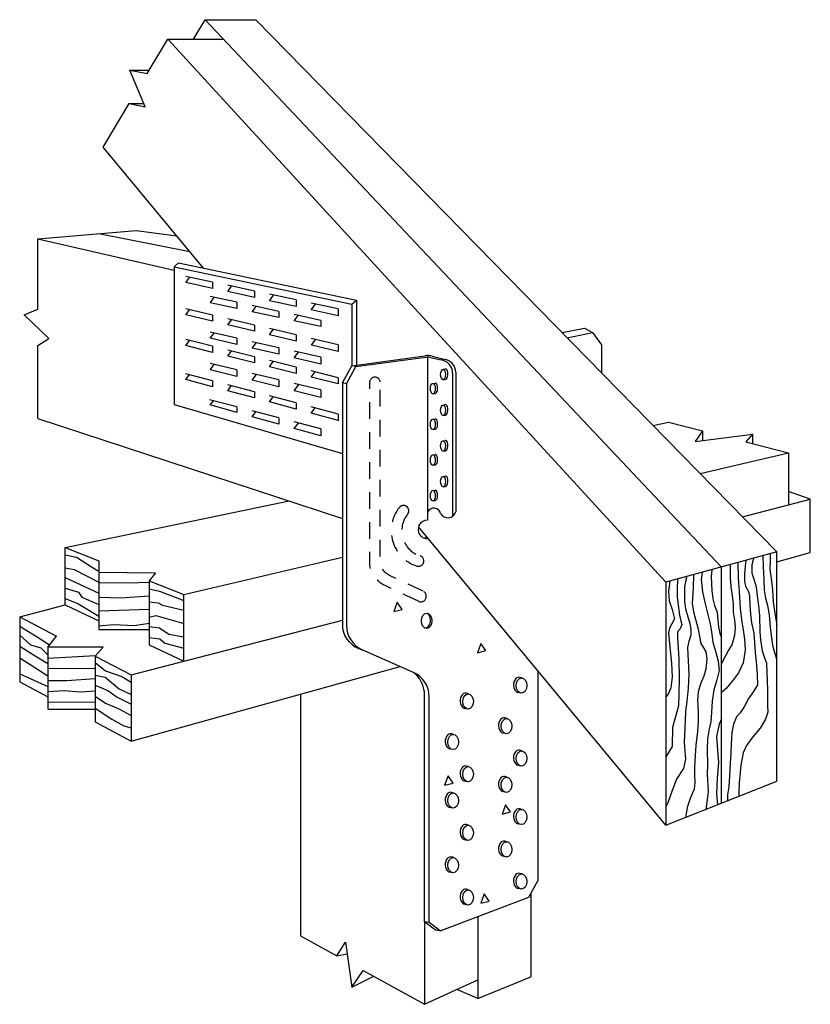
# Model space of a CAD drawing. Units: inches. Extents: x 3.38 to 9.32, y 3.99 to 11.39.
import ezdxf

# ---------------------------------------------------------------- set-up
doc = ezdxf.new("R2010")
doc.units = ezdxf.units.IN
doc.header["$LTSCALE"] = 0.25
doc.header["$MEASUREMENT"] = 0
doc.linetypes.add('DASHED', pattern=[0.75, 0.5, -0.25])
doc.layers.get('0').update_dxf_attribs({"linetype": 'CONTINUOUS'})

msp = doc.modelspace()

# ---------------------------------------------------------------- linework, layer by layer
for p, q in [((4.688, 11.2426), (4.7744, 11.3877)), ((8.6543, 7.2756), (4.7744, 11.3877)), ((4.7744, 11.3877), (5.1563, 11.3877)), ((5.1563, 11.3877), (9.0715, 7.3897)), ((4.3388, 10.9831), (4.4932, 11.2426)), ((8.2371, 7.1616), (4.4932, 11.2426)), ((4.4932, 11.2426), (4.9113, 11.2426)), ((4.3242, 10.7324), (4.2091, 11.0085)), ((4.2091, 11.0085), (4.3388, 10.9831)), ((4.2091, 11.0085), (4.3539, 11.0085)), ((4.009, 10.4292), (4.2043, 10.7573)), ((4.2043, 10.7573), (4.3242, 10.7324)), ((4.2043, 10.7573), (4.3138, 10.7573)), ((4.762, 9.5224), (4.009, 10.4292)), ((3.5178, 9.7419), (4.2561, 9.8049)), ((3.9759, 9.781), (4.6596, 9.6458)), ((4.2561, 9.8049), (4.5605, 9.7651)), ((3.5178, 9.7419), (4.5413, 9.5067)), ((3.5178, 9.2128), (3.5178, 9.7419)), ((4.5413, 9.5318), (4.5743, 9.5618)), ((4.5743, 9.5618), (5.911, 9.2816)), ((4.5413, 9.5318), (4.5413, 8.4962)), ((4.5413, 9.5318), (5.8779, 9.2516)), ((4.8308, 9.4166), (4.6296, 9.4595)), ((4.6296, 9.4137), (4.6584, 9.4534)), ((4.8308, 9.3697), (4.6296, 9.4137)), ((4.8308, 9.4166), (4.8308, 9.3697)), ((5.1448, 9.3496), (4.9437, 9.3925)), ((4.9437, 9.345), (4.9735, 9.3862)), ((5.1448, 9.301), (4.9437, 9.345)), ((5.1448, 9.3496), (5.1448, 9.301)), ((5.4589, 9.2826), (5.2577, 9.3255)), ((5.0122, 9.2649), (4.8111, 9.3083)), ((4.8111, 9.2619), (4.8428, 9.3015)), ((5.0122, 9.2186), (4.8111, 9.2619)), ((5.0122, 9.2649), (5.0122, 9.2186)), ((5.2577, 9.2763), (5.2886, 9.3189)), ((5.4589, 9.2323), (5.2577, 9.2763)), ((5.4589, 9.2826), (5.4589, 9.2323)), ((5.7729, 9.2156), (5.5717, 9.2585)), ((5.5717, 9.2076), (5.6037, 9.2517)), ((5.8779, 9.2516), (5.911, 9.2816)), ((5.8779, 9.2516), (5.8779, 8.7885)), ((5.911, 9.2816), (5.911, 8.793)), ((3.4147, 9.1706), (3.5178, 9.2128)), ((4.6283, 9.1706), (4.6559, 9.2086)), ((4.8308, 9.1674), (4.6296, 9.2148)), ((5.328, 9.1967), (5.1269, 9.2401)), ((5.1269, 9.1939), (5.1585, 9.2333)), ((5.328, 9.1505), (5.1269, 9.1939)), ((5.328, 9.1967), (5.328, 9.1505)), ((5.6438, 9.1286), (5.4427, 9.172)), ((5.7729, 9.1636), (5.5717, 9.2076)), ((5.7729, 9.2156), (5.7729, 9.1636)), ((3.5988, 8.9925), (3.4147, 9.1706)), ((4.8308, 9.1221), (4.6283, 9.1706)), ((4.8308, 9.1674), (4.8308, 9.1221)), ((5.1448, 9.0934), (4.9437, 9.1408)), ((4.9437, 9.0951), (4.972, 9.1342)), ((5.4427, 9.1258), (5.4742, 9.1652)), ((5.6438, 9.0825), (5.4427, 9.1258)), ((5.6438, 9.1286), (5.6438, 9.0825)), ((5.0122, 8.995), (4.8111, 9.0404)), ((4.8111, 8.9944), (4.8423, 9.0334)), ((5.1448, 9.0469), (4.9437, 9.0951)), ((5.1448, 9.0934), (5.1448, 9.0469)), ((5.4589, 9.0195), (5.2577, 9.0669)), ((5.2577, 9.0198), (5.2868, 9.06)), ((7.4575, 9.0378), (7.6248, 9.0715)), ((7.4954, 8.9991), (7.6847, 9.0373)), ((7.6248, 9.0715), (7.6847, 9.0373)), ((7.6847, 9.0373), (7.7539, 8.9455)), ((3.5178, 8.9395), (3.5988, 8.9925)), ((4.8308, 8.9347), (4.6296, 8.9852)), ((4.6296, 8.9394), (4.6577, 8.9781)), ((5.0122, 8.9478), (4.8111, 8.9944)), ((5.0122, 8.995), (5.0122, 8.9478)), ((5.328, 8.9237), (5.1269, 8.9691)), ((5.1269, 8.9212), (5.1594, 8.9618)), ((5.4589, 8.9717), (5.2577, 9.0198)), ((5.4589, 9.0195), (5.4589, 8.9717)), ((5.7729, 8.9455), (5.5717, 8.9929)), ((5.5743, 8.944), (5.6037, 8.9846)), ((3.5178, 8.3922), (3.5178, 8.9395)), ((4.8308, 8.8887), (4.6296, 8.9394)), ((4.8308, 8.9347), (4.8308, 8.8887)), ((5.1448, 8.856), (4.9437, 8.9065)), ((4.9437, 8.8603), (4.972, 8.8993)), ((5.328, 8.8746), (5.1269, 8.9212)), ((5.328, 8.9237), (5.328, 8.8746)), ((5.6438, 8.8524), (5.4427, 8.8978)), ((5.4427, 8.848), (5.4765, 8.8902)), ((5.7729, 8.8964), (5.5743, 8.944)), ((5.7729, 8.9455), (5.7729, 8.8964)), ((7.7539, 8.9455), (7.7539, 8.7352)), ((5.0122, 8.7568), (4.8111, 8.8044)), ((5.1448, 8.8096), (4.9437, 8.8603)), ((5.1448, 8.856), (5.1448, 8.8096)), ((5.4589, 8.7773), (5.2577, 8.8277)), ((5.2577, 8.7811), (5.2863, 8.8206)), ((5.6438, 8.8014), (5.4427, 8.848)), ((5.6438, 8.8524), (5.6438, 8.8014)), ((5.8769, 8.7884), (6.4257, 8.8632)), ((5.907, 8.7814), (6.4317, 8.8529)), ((6.4452, 8.8538), (6.4452, 7.6292)), ((6.4686, 8.851), (6.548, 8.8319)), ((6.4811, 8.8604), (6.5808, 8.8363)), ((4.8308, 8.6753), (4.6296, 8.7287)), ((4.8111, 8.7575), (4.8427, 8.7969)), ((5.0122, 8.7074), (4.8111, 8.7575)), ((5.0122, 8.7568), (5.0122, 8.7074)), ((5.328, 8.6821), (5.1269, 8.7297)), ((5.4589, 8.7304), (5.2577, 8.7811)), ((5.4589, 8.7773), (5.4589, 8.7304)), ((5.7729, 8.6986), (5.5717, 8.749)), ((5.5717, 8.702), (5.6005, 8.7418)), ((5.8059, 8.6603), (5.8769, 8.7884)), ((5.8359, 8.6533), (5.907, 8.7814)), ((5.907, 8.7814), (5.8769, 8.7884)), ((6.5611, 8.7613), (6.5791, 8.7643)), ((6.6342, 8.736), (6.6342, 7.6579)), ((6.6573, 8.7391), (6.6573, 7.6898)), ((4.6293, 8.6843), (4.6563, 8.7216)), ((4.8308, 8.6304), (4.6293, 8.6843)), ((4.8308, 8.6753), (4.8308, 8.6304)), ((5.1269, 8.6789), (5.1611, 8.7216)), ((5.328, 8.6289), (5.1269, 8.6789)), ((5.328, 8.6821), (5.328, 8.6289)), ((5.6438, 8.6073), (5.4427, 8.6549)), ((5.7729, 8.6513), (5.5717, 8.702)), ((5.7729, 8.6986), (5.7729, 8.6513)), ((5.8059, 8.6603), (5.8059, 6.8154)), ((5.8359, 8.6533), (5.8059, 8.6603)), ((6.484, 8.6552), (6.502, 8.6582)), ((6.5635, 8.6834), (6.5815, 8.6864)), ((5.1448, 8.5919), (4.9437, 8.6453)), ((4.9437, 8.6002), (4.9711, 8.638)), ((5.1448, 8.5463), (4.9437, 8.6002)), ((5.1448, 8.5919), (5.1448, 8.5463)), ((5.4427, 8.6003), (5.4795, 8.6462)), ((5.6438, 8.5503), (5.4427, 8.6003)), ((5.6438, 8.6073), (5.6438, 8.5503)), ((5.8359, 8.6533), (5.8359, 6.8376)), ((6.4865, 8.5774), (6.5045, 8.5804)), ((5.0122, 8.4796), (4.8074, 8.5333)), ((4.8111, 8.4935), (4.8368, 8.5256)), ((5.4589, 8.5085), (5.2577, 8.5619)), ((5.2577, 8.5161), (5.2855, 8.5545)), ((5.4589, 8.4623), (5.2577, 8.5161)), ((5.4589, 8.5085), (5.4589, 8.4623)), ((4.5413, 8.4962), (5.8059, 8.1289)), ((5.0122, 8.4374), (4.8111, 8.4935)), ((5.0122, 8.4796), (5.0122, 8.4374)), ((5.328, 8.3969), (5.1269, 8.4496)), ((5.1269, 8.4054), (5.1561, 8.4419)), ((5.7729, 8.4252), (5.5717, 8.4786)), ((5.5717, 8.4321), (5.6, 8.4711)), ((5.7729, 8.3782), (5.5717, 8.4321)), ((6.5611, 8.4932), (6.5791, 8.4962)), ((3.5178, 8.3922), (5.8059, 7.6416)), ((5.328, 8.3493), (5.1269, 8.4054)), ((5.328, 8.3969), (5.328, 8.3493)), ((5.6438, 8.3142), (5.4427, 8.3668)), ((5.4427, 8.3173), (5.4755, 8.3582)), ((5.7729, 8.4252), (5.7729, 8.3752)), ((6.484, 8.3871), (6.502, 8.3901)), ((6.5635, 8.4153), (6.5815, 8.4183)), ((8.1404, 8.3405), (8.2552, 8.3643)), ((8.2552, 8.3643), (8.5111, 8.2993)), ((5.6438, 8.2612), (5.4427, 8.3173)), ((5.6438, 8.3142), (5.6438, 8.2612)), ((6.4865, 8.3092), (6.5045, 8.3122)), ((8.5111, 8.2993), (8.456, 8.2199)), ((8.5111, 8.2993), (8.5111, 8.2269)), ((6.5611, 8.225), (6.5791, 8.228)), ((8.456, 8.2199), (8.8884, 8.275)), ((8.8884, 8.275), (8.8377, 8.2163)), ((8.8377, 8.2163), (9.1582, 8.1349)), ((8.8884, 8.275), (8.8884, 8.2035)), ((6.5635, 8.1472), (6.5815, 8.1502)), ((6.484, 8.119), (6.502, 8.122)), ((8.494, 7.9794), (9.1582, 8.1349)), ((9.1582, 8.1349), (9.1582, 7.743)), ((6.4865, 8.0411), (6.5045, 8.0441)), ((6.5611, 7.9569), (6.5791, 7.9599)), ((6.484, 7.8508), (6.502, 7.8538)), ((6.5635, 7.879), (6.5815, 7.882)), ((9.3221, 7.7854), (9.1582, 7.8442)), ((3.7224, 7.4224), (5.407, 7.7725)), ((6.4865, 7.773), (6.5045, 7.776)), ((8.8129, 7.6538), (9.3221, 7.7854)), ((9.3221, 7.3847), (9.3221, 7.7854)), ((8.2371, 5.3377), (6.3773, 7.5772)), ((3.7224, 6.9924), (3.7224, 7.4224)), ((3.7224, 7.4224), (3.976, 7.3225)), ((3.7224, 7.3678), (3.8084, 7.3509)), ((3.8084, 7.3509), (3.9209, 7.2772)), ((3.976, 7.3225), (3.976, 7.2371)), ((4.6139, 7.071), (5.8059, 7.3501)), ((9.0715, 7.3897), (8.2371, 7.1616)), ((9.0715, 5.6668), (9.0715, 7.3897)), ((9.0715, 7.3152), (9.3221, 7.3847)), ((3.7224, 7.2699), (3.7901, 7.2575)), ((3.7901, 7.2575), (3.976, 7.1636)), ((3.9209, 7.2772), (3.9698, 7.2474)), ((8.6543, 5.5023), (8.6543, 7.2756)), ((3.7224, 7.1986), (3.976, 7.0796)), ((3.976, 7.2371), (4.401, 7.2322)), ((3.976, 7.2371), (3.976, 6.8079)), ((4.401, 7.2322), (4.3542, 7.1734)), ((3.7224, 7.1164), (3.8227, 7.0871)), ((3.976, 7.1612), (4.2004, 7.1574)), ((4.2004, 7.1574), (4.3542, 7.163)), ((4.3542, 7.1734), (4.6139, 7.071)), ((4.3542, 7.1734), (4.3542, 6.6918)), ((4.3542, 7.1116), (4.4314, 7.0961)), ((8.2371, 7.1616), (8.2371, 5.3377)), ((3.7224, 7.0392), (3.8167, 7.003)), ((3.8227, 7.0871), (3.8482, 7.0491)), ((3.8482, 7.0491), (3.976, 6.9952)), ((3.976, 7.0506), (4.1417, 7.0439)), ((4.1417, 7.0439), (4.3542, 7.0597)), ((4.4314, 7.0961), (4.6139, 7.0254)), ((4.6139, 6.5683), (4.6139, 7.071)), ((3.3808, 6.9016), (3.7224, 6.9924)), ((3.7224, 6.9924), (3.976, 6.8718)), ((3.8167, 7.003), (3.976, 6.9067)), ((3.976, 6.9481), (4.3542, 6.961)), ((4.3542, 7.0156), (4.4216, 7.0064)), ((4.4216, 7.0064), (4.453, 6.9896)), ((4.453, 6.9896), (4.6139, 6.9516)), ((3.3808, 6.9016), (3.6569, 6.7582)), ((3.3808, 6.9016), (3.3808, 6.4148)), ((4.3542, 6.9005), (4.4042, 6.913)), ((4.4042, 6.913), (4.6139, 6.8524)), ((3.3808, 6.8315), (3.5125, 6.7529)), ((3.976, 6.8345), (4.0872, 6.8443)), ((3.976, 6.8079), (4.3542, 6.8079)), ((4.0872, 6.8443), (4.2408, 6.838)), ((4.2189, 6.4662), (5.8059, 6.8765)), ((4.2408, 6.838), (4.3542, 6.8539)), ((4.3542, 6.83), (4.4306, 6.8185)), ((4.4306, 6.8185), (4.5007, 6.7719)), ((3.3808, 6.7652), (3.4631, 6.693)), ((3.5125, 6.7529), (3.6054, 6.6909)), ((3.5923, 6.6739), (3.6569, 6.7582)), ((4.3542, 6.7472), (4.433, 6.7371)), ((4.433, 6.7371), (4.4726, 6.7045)), ((4.5007, 6.7719), (4.6139, 6.7532)), ((3.3808, 6.6816), (3.4843, 6.618)), ((3.4631, 6.693), (3.5392, 6.6704)), ((3.5392, 6.6704), (3.5923, 6.6165)), ((3.5923, 6.6739), (3.5923, 6.2095)), ((4.0089, 6.6736), (3.5923, 6.6739)), ((3.9473, 6.6073), (4.0089, 6.6736)), ((4.3542, 6.6918), (4.6139, 6.5683)), ((4.4726, 6.7045), (4.6139, 6.6659)), ((3.3808, 6.5932), (3.5923, 6.4602)), ((3.4843, 6.618), (3.5923, 6.5507)), ((3.5923, 6.5918), (3.9505, 6.6108)), ((3.9473, 6.6073), (3.9473, 6.1132)), ((3.9473, 6.6073), (4.2189, 6.4662)), ((6.339, 6.4853), (5.9552, 6.6546)), ((3.5923, 6.5176), (3.9473, 6.5131)), ((3.9473, 6.5589), (4.0256, 6.4968)), ((4.2189, 5.9685), (6.2394, 6.5292)), ((3.3808, 6.4729), (3.5923, 6.3786)), ((3.7355, 6.4243), (3.9473, 6.4386)), ((3.9473, 6.4629), (4.023, 6.4496)), ((4.023, 6.4496), (4.1296, 6.3621)), ((4.0256, 6.4968), (4.1479, 6.4546)), ((4.1479, 6.4546), (4.2189, 6.4106)), ((4.2189, 6.4662), (4.2189, 5.9685)), ((7.1559, 6.4429), (7.1386, 6.4473)), ((7.2736, 6.4979), (7.2736, 4.9184)), ((3.3808, 6.4148), (3.5923, 6.3021)), ((3.5923, 6.4232), (3.7355, 6.4243)), ((3.9473, 6.3887), (4.0437, 6.3496)), ((4.1296, 6.3621), (4.2189, 6.32)), ((3.5923, 6.3425), (3.7138, 6.3485)), ((3.7138, 6.3485), (3.8385, 6.3377)), ((3.8385, 6.3377), (3.9473, 6.346)), ((3.9473, 6.3071), (4.0263, 6.2535)), ((4.0437, 6.3496), (4.1128, 6.2993)), ((4.1128, 6.2993), (4.2189, 6.245)), ((5.4906, 6.3214), (5.4906, 4.506)), ((6.4222, 4.6123), (6.4222, 6.3472)), ((6.4582, 4.6073), (6.4582, 6.3023)), ((6.7547, 6.3238), (6.7374, 6.3283)), ((7.1474, 6.3285), (7.1249, 6.334)), ((3.5923, 6.2611), (3.9473, 6.2639)), ((3.9473, 6.2155), (4.0737, 6.133)), ((4.0263, 6.2535), (4.1263, 6.2114)), ((6.7462, 6.2094), (6.7237, 6.2149)), ((3.5923, 6.2095), (3.9473, 6.2095)), ((4.1263, 6.2114), (4.2189, 6.161)), ((7.0439, 6.1382), (7.0265, 6.1427)), ((3.9473, 6.1132), (4.2189, 5.9685)), ((4.0737, 6.133), (4.1624, 6.0844)), ((4.1624, 6.0844), (4.2189, 6.068)), ((6.6427, 6.0192), (6.6253, 6.0236)), ((7.0353, 6.0238), (7.0128, 6.0293)), ((6.6341, 5.9048), (6.6116, 5.9103)), ((7.1559, 5.8961), (7.1386, 5.9006)), ((6.7547, 5.777), (6.7374, 5.7815)), ((7.1474, 5.7817), (7.1249, 5.7872)), ((7.0439, 5.698), (7.0265, 5.7025)), ((6.7462, 5.6627), (6.7237, 5.6681)), ((8.2371, 5.3377), (9.0715, 5.6668)), ((6.6427, 5.5789), (6.6253, 5.5834)), ((7.0353, 5.5836), (7.0128, 5.5891)), ((6.6341, 5.4646), (6.6116, 5.47)), ((7.1559, 5.4559), (7.1386, 5.4603)), ((6.7547, 5.3368), (6.7374, 5.3413)), ((7.1474, 5.3415), (7.1249, 5.347)), ((6.7462, 5.2224), (6.7237, 5.2279)), ((7.0439, 5.2128), (7.0265, 5.2172)), ((7.0353, 5.0984), (7.0128, 5.1039)), ((6.6427, 5.0937), (6.6253, 5.0982)), ((6.6341, 4.9793), (6.6116, 4.9848)), ((7.1559, 4.9706), (7.1386, 4.9751)), ((7.2066, 4.7964), (7.2736, 4.9184)), ((6.7547, 4.8516), (6.7374, 4.856)), ((7.1474, 4.8562), (7.1249, 4.8617)), ((7.2229, 4.826), (7.2229, 4.1975)), ((6.5413, 4.5433), (7.2066, 4.7964)), ((6.7462, 4.7372), (6.7237, 4.7427)), ((6.5053, 4.5483), (6.4222, 4.6123)), ((6.4582, 4.6073), (6.4222, 4.6123)), ((6.4222, 4.6123), (6.4222, 3.9917)), ((6.5413, 4.5433), (6.4582, 4.6073)), ((6.8226, 4.6503), (6.8226, 4.0355)), ((6.5413, 4.5433), (6.5053, 4.5483)), ((5.4906, 4.506), (5.763, 4.3556)), ((5.763, 4.3556), (5.8302, 4.4579)), ((5.8302, 4.4579), (5.8769, 4.1209)), ((5.763, 4.3556), (5.8423, 4.3705)), ((5.8769, 4.1209), (5.963, 4.2452)), ((5.963, 4.2452), (6.4222, 3.9917)), ((5.8769, 4.1209), (6.0415, 4.2019)), ((6.4222, 3.9917), (6.8226, 4.1744)), ((6.8226, 4.0355), (7.2229, 4.1975)), ((6.8226, 4.0355), (6.6661, 4.103))]:
    msp.add_line(p, q)
at = {"linetype": 'DASHED', "flags": 128}
for points in [[(6.3767, 7.0188), (6.1261, 7.1364, -0.290844), (6.011, 7.3175), (6.011, 8.6573)], [(6.4122, 7.0945), (6.1591, 7.2133, -0.290844), (6.09, 7.3219), (6.09, 8.6681)]]:
    msp.add_lwpolyline(points, format="xyb", dxfattribs=at)
for points in [[(8.8385, 7.326), (8.8314, 7.2816), (8.8264, 7.2246), (8.8284, 7.1676), (8.8344, 7.1316), (8.8564, 7.0925), (8.8654, 7.0585), (8.8674, 6.9905), (8.8714, 6.9215), (8.8794, 6.8574), (8.8984, 6.7804), (8.9085, 6.6353), (8.9185, 6.5383), (8.9235, 6.4662), (8.9255, 6.3922), (8.8964, 6.3412), (8.8564, 6.2881), (8.8244, 6.2261), (8.7944, 6.1821), (8.7684, 6.1521), (8.7454, 6.097), (8.7334, 6.034), (8.7274, 5.942), (8.7244, 5.8789), (8.7204, 5.8019), (8.7154, 5.7089), (8.7094, 5.6258), (8.6993, 5.5648), (8.6999, 5.5202)], [(8.8956, 7.3416), (8.8834, 7.2926), (8.8834, 7.2296), (8.9005, 7.1776), (8.9145, 7.1266), (8.9225, 7.0595), (8.9325, 6.9885), (8.9405, 6.9095), (8.9425, 6.7924), (8.9475, 6.7284), (8.9605, 6.6463), (8.9775, 6.5943), (8.9925, 6.5543), (9.0005, 6.3522), (9.0015, 6.2381), (9.0025, 6.1871), (8.9845, 6.1331), (8.9455, 6.066), (8.8904, 6.001), (8.8434, 5.936), (8.8184, 5.8819), (8.8004, 5.7889), (8.7954, 5.7319), (8.7884, 5.6518), (8.7844, 5.5878), (8.7861, 5.5542)], [(8.9656, 7.3607), (8.9675, 7.2806), (8.9735, 7.1806), (8.9755, 7.1016), (8.9865, 7.0415), (9.0015, 6.9865), (9.0125, 6.9185), (9.0195, 6.8244), (9.0295, 6.7414), (9.0405, 6.6763), (9.0575, 6.6183), (9.0715, 6.5703)], [(9.0198, 7.3756), (9.0205, 7.3187), (9.0175, 7.2576), (9.0275, 7.1936), (9.0375, 7.1056), (9.0435, 7.0125), (9.0555, 6.9295), (9.0715, 6.8384)], [(8.5814, 7.2557), (8.5773, 7.2016), (8.5813, 7.0965), (8.5893, 7.0365), (8.6023, 6.9875), (8.6223, 6.9385), (8.6273, 6.8804), (8.6313, 6.8254), (8.6443, 6.7674), (8.6543, 6.7499)], [(8.7782, 7.3095), (8.7794, 7.1946), (8.7884, 7.0905), (8.7944, 6.9665), (8.8074, 6.8624), (8.8164, 6.8044), (8.8274, 6.7334), (8.8324, 6.6513), (8.8164, 6.5573), (8.7834, 6.4812), (8.7364, 6.4212), (8.6933, 6.3652), (8.6543, 6.3333)], [(8.7192, 7.2934), (8.7194, 7.2006), (8.7244, 7.1286), (8.7344, 7.0615), (8.7424, 6.9945), (8.7414, 6.9365), (8.7514, 6.8774), (8.7584, 6.8234), (8.7534, 6.7614), (8.7324, 6.6913), (8.7064, 6.6513), (8.6543, 6.5528)], [(8.3906, 7.2035), (8.3762, 7.1266), (8.3762, 7.0165), (8.3842, 6.9625), (8.4012, 6.9015), (8.4162, 6.8544), (8.4242, 6.8054), (8.4242, 6.7644), (8.4092, 6.7164), (8.3992, 6.6713), (8.4092, 6.4692), (8.4052, 6.3662), (8.3952, 6.2651), (8.3852, 6.1921), (8.3782, 6.067), (8.3732, 5.962), (8.3792, 5.8939), (8.3832, 5.8339), (8.3692, 5.7639), (8.3172, 5.6828), (8.2851, 5.5968), (8.2511, 5.5058), (8.2371, 5.4748)], [(8.3233, 7.1851), (8.3212, 7.1106), (8.3222, 7.0495), (8.3312, 6.9715), (8.3392, 6.9135), (8.3502, 6.8734), (8.3562, 6.8444), (8.3432, 6.8124), (8.3252, 6.7884), (8.3252, 6.7464), (8.3342, 6.5833), (8.3362, 6.4482), (8.3342, 6.3212), (8.3322, 6.2331), (8.2861, 6.071), (8.2841, 5.927), (8.2371, 5.8509)], [(8.4439, 7.2181), (8.4412, 7.1196), (8.4352, 7.0035), (8.4432, 6.9405), (8.4602, 6.8844), (8.4792, 6.8104), (8.4892, 6.7554), (8.5003, 6.7014), (8.5183, 6.6693), (8.5363, 6.6403), (8.5433, 6.5873), (8.5363, 6.5093), (8.5213, 6.4572), (8.4962, 6.4002), (8.4802, 6.3382), (8.4742, 6.2771), (8.4782, 6.1881), (8.4792, 6.1141), (8.4732, 6.041), (8.4622, 5.938), (8.4562, 5.8569), (8.4512, 5.7689), (8.4522, 5.7119), (8.4532, 5.6568), (8.4492, 5.6068), (8.4202, 5.5368), (8.3972, 5.4697), (8.3872, 5.4077), (8.3879, 5.3972)], [(8.5096, 7.2361), (8.5023, 7.1826), (8.5123, 7.0895), (8.5303, 7.0095), (8.5483, 6.9305), (8.5703, 6.8484), (8.5823, 6.7724), (8.5893, 6.7114), (8.6093, 6.6433), (8.6303, 6.5703), (8.6363, 6.4982), (8.6183, 6.4192), (8.5973, 6.3532), (8.5853, 6.2691), (8.5803, 6.1851), (8.5753, 6.1131), (8.5613, 6.06), (8.5493, 5.986), (8.5473, 5.904), (8.5483, 5.7899), (8.5463, 5.7199), (8.5553, 5.5908), (8.5443, 5.5088), (8.5377, 5.4562)], [(8.2668, 7.1697), (8.2561, 7.0925), (8.2621, 7.0225), (8.2831, 6.9565), (8.3022, 6.8874), (8.2811, 6.8494), (8.2631, 6.8174), (8.2571, 6.7784), (8.2671, 6.6753), (8.2791, 6.5553), (8.2841, 6.4502), (8.2741, 6.3692), (8.2571, 6.3262), (8.2381, 6.3032), (8.2371, 6.2987)], [(8.6543, 6.1358), (8.6373, 6.097), (8.6183, 6.003), (8.6253, 5.8999), (8.6323, 5.8079), (8.6213, 5.6898), (8.6163, 5.5718), (8.6236, 5.4901)]]:
    msp.add_lwpolyline(points)
for points in [[(6.1921, 6.9415), (6.2561, 6.9585), (6.2181, 7.0115)], [(6.8204, 6.6313), (6.8844, 6.6483), (6.8464, 6.7014)], [(6.5743, 5.6368), (6.6383, 5.6538), (6.6003, 5.7069)], [(7.0055, 5.4207), (7.0695, 5.4377), (7.0315, 5.4907)], [(6.8454, 4.7504), (6.9095, 4.7674), (6.8714, 4.8204)]]:
    msp.add_lwpolyline(points, close=True)
for centre, radius, start, end in [((6.4459, 8.7145), 0.15, 76.44281, 97.76004), ((6.4452, 8.7538), 0.1, 76.44281, 97.76004), ((6.5346, 8.7331), 0.0997, 1.64323, 82.25709), ((6.5573, 8.7391), 0.1, 0, 76.44281), ((6.4927, 7.6655), 0.053, 13.44528, 153.8816), ((6.4452, 7.5589), 0.0703, 90, 274.53422), ((6.5982, 7.7082), 0.0619, 209.39537, 342.72821), ((6.4162, 7.5661), 0.0703, 268.4525, 290.84642), ((6.0077, 6.8531), 0.2053, 190.5786, 255.17911), ((6.0359, 6.8376), 0.2, 180, 246.19067), ((6.2582, 6.3023), 0.2, 0, 66.19067), ((6.2113, 6.3161), 0.212, 5.70838, 52.95873)]:
    msp.add_arc(centre, radius, start, end)
at = {"linetype": 'DASHED'}
for centre, radius, start, end in [((6.0505, 8.6627), 0.0399, 7.76004, 187.76004), ((6.4516, 7.5492), 0.2792, 141.27903, 252.05248), ((6.2649, 7.6989), 0.04, 321.27903, 141.27903), ((6.4516, 7.5492), 0.1992, 141.27903, 252.05248), ((6.3779, 7.3216), 0.04, 252.05248, 72.05248), ((6.3944, 7.0567), 0.0418, 244.86705, 64.86705)]:
    msp.add_arc(centre, radius, start, end, dxfattribs=at)
for centre, major_axis, ratio in [((6.5623, 8.7224), (0, -0.039), 0.461538), ((6.4852, 8.6163), (0, -0.039), 0.461538), ((6.5623, 8.4542), (0, -0.039), 0.461538), ((6.4852, 8.3482), (0, -0.039), 0.461538), ((6.5623, 8.1861), (0, -0.039), 0.461538), ((6.4852, 8.08), (0, -0.039), 0.461538), ((6.5623, 7.918), (0, -0.039), 0.461538), ((6.4852, 7.8119), (0, -0.039), 0.461538), ((6.4392, 6.8719), (0, 0.0575), 0.695652), ((7.1516, 6.3857), (0, 0.0575), 0.695652), ((6.7504, 6.2666), (0, 0.0575), 0.695652), ((7.0395, 6.081), (0, 0.0575), 0.695652), ((6.6383, 5.962), (0, 0.0575), 0.695652), ((7.1516, 5.8389), (0, 0.0575), 0.695652), ((6.7504, 5.7199), (0, 0.0575), 0.695652), ((7.0395, 5.6408), (0, 0.0575), 0.695652), ((6.6383, 5.5218), (0, 0.0575), 0.695652), ((7.1516, 5.3987), (0, 0.0575), 0.695652), ((6.7504, 5.2796), (0, 0.0575), 0.695652), ((7.0395, 5.1556), (0, 0.0575), 0.695652), ((6.6383, 5.0365), (0, 0.0575), 0.695652), ((7.1516, 4.9135), (0, 0.0575), 0.695652), ((6.7504, 4.7944), (0, 0.0575), 0.695652)]:
    msp.add_ellipse(centre, major_axis=major_axis, ratio=ratio)
for centre, major_axis, ratio, start_param, end_param in [((6.5803, 8.7254), (0, -0.039), 0.461538, 0.068268, 3.226749), ((6.5033, 8.6193), (0, -0.039), 0.461538, 0.068268, 3.226749), ((6.5803, 8.4572), (0, -0.039), 0.461538, 0.068268, 3.226749), ((6.5033, 8.3512), (0, -0.039), 0.461538, 0.068268, 3.226749), ((6.5803, 8.1891), (0, -0.039), 0.461538, 0.068268, 3.226749), ((6.5033, 8.083), (0, -0.039), 0.461538, 0.068268, 3.226749), ((6.5803, 7.921), (0, -0.039), 0.461538, 0.068268, 3.226749), ((6.5033, 7.8149), (0, -0.039), 0.461538, 0.068268, 3.226749), ((6.4282, 6.8759), (0, 0.0575), 0.695652, 3.036137, 5.893108), ((7.1316, 6.3907), (0, 0.0575), 0.695652, 6.106448, 9.256454), ((6.7304, 6.2716), (0, 0.0575), 0.695652, 6.106448, 9.256454), ((7.0195, 6.086), (0, 0.0575), 0.695652, 6.106448, 9.256454), ((6.6183, 5.967), (0, 0.0575), 0.695652, 6.106448, 9.256454), ((7.1316, 5.8439), (0, 0.0575), 0.695652, 6.106448, 9.256454), ((6.7304, 5.7249), (0, 0.0575), 0.695652, 6.106448, 9.256454), ((7.0195, 5.6458), (0, 0.0575), 0.695652, 6.106448, 9.256454), ((6.6183, 5.5268), (0, 0.0575), 0.695652, 6.106448, 9.256454), ((7.1316, 5.4037), (0, 0.0575), 0.695652, 6.106448, 9.256454), ((6.7304, 5.2846), (0, 0.0575), 0.695652, 6.106448, 9.256454), ((7.0195, 5.1606), (0, 0.0575), 0.695652, 6.106448, 9.256454), ((6.6183, 5.0415), (0, 0.0575), 0.695652, 6.106448, 9.256454), ((7.1316, 4.9185), (0, 0.0575), 0.695652, 6.106448, 9.256454), ((6.7304, 4.7994), (0, 0.0575), 0.695652, 6.106448, 9.256454)]:
    msp.add_ellipse(centre, major_axis=major_axis, ratio=ratio, start_param=start_param, end_param=end_param)

doc.saveas('drawing.dxf')
